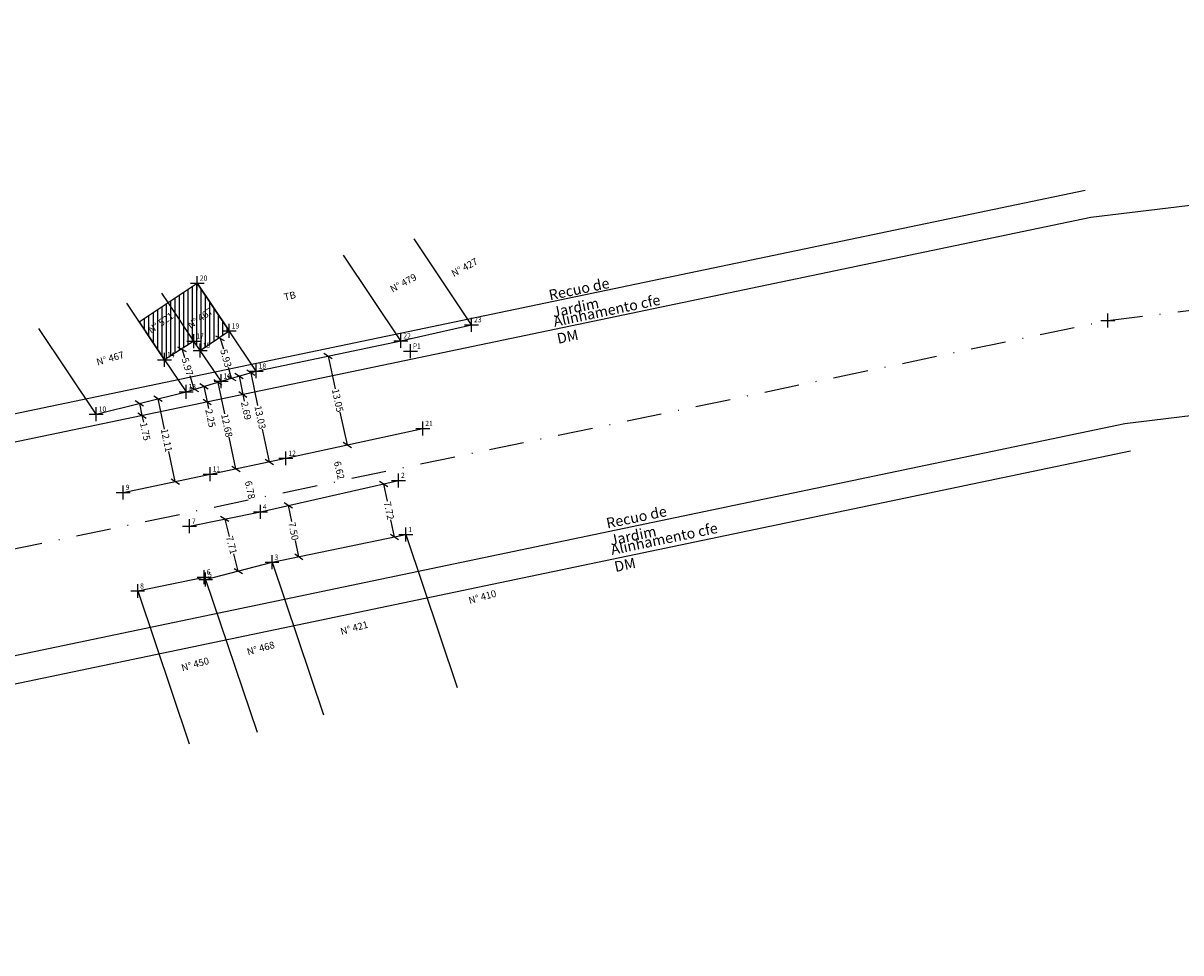
# Model space of a CAD drawing. Units: millimetres. Extents: x 182349 to 183070, y 1659950 to 1660105.
# Drawn here: x 182543 to 182709, y 1659950 to 1660084 of the extents above; entities that cross this region are included whole.
import ezdxf

# ---------------------------------------------------------------- set-up
doc = ezdxf.new("R2010")
doc.units = ezdxf.units.MM
doc.header["$LTSCALE"] = 10
doc.header["$MEASUREMENT"] = 0
doc.header["$PDMODE"] = 2
doc.header["$PDSIZE"] = -2
doc.linetypes.add('CONTINUO', pattern=[0])
doc.linetypes.add('DASHDOT', pattern=[1, 0.5, -0.25, 0, -0.25])
doc.layers.get('0').update_dxf_attribs({"linetype": 'CONTINUOUS'})
doc.layers.get('DEFPOINTS').update_dxf_attribs({"linetype": 'CONTINUOUS'})
for name, color, linetype in [('_TG', 7, 'CONTINUO'), ('T-ALINH-PROJ-C', 6, 'CONTINUOUS'), ('T-ALINH-RJAR', 3, 'CONTINUOUS'), ('T-DIM', 1, 'CONTINUOUS'), ('T-DIVIS-EXIS', 7, 'CONTINUOUS'), ('T-EDIF', 5, 'CONTINUOUS'), ('T-EIXO', 30, 'DASHDOT'), ('T-TEXTP', 7, 'CONTINUOUS')]:
    doc.layers.add(name, color=color, linetype=linetype)
doc.styles.add('SIMPLEX', font='simplex', dxfattribs={"height": 0.2})
doc.styles.get("Standard").update_dxf_attribs({"font": 'ARIAL.TTF'})
doc.dimstyles.get("Standard").update_dxf_attribs({"dimtxt": 1, "dimasz": 1, "dimexe": 0.18, "dimexo": 0.0625, "dimgap": 0.09, "dimtad": 0, "dimzin": 0, "dimdsep": 46, "dimtxsty": 'Standard', "dimblk": 'OBLIQUE', "dimcen": 0.09, "dimse1": 1, "dimse2": 1, "dimadec": 0, "dimazin": 0, "dimtfac": 1, "dimtofl": 0, "dimtmove": 0, "dimatfit": 0, "dimldrblk": 'OBLIQUE', "dimfxl": 0, "dimtolj": 1, "dimtzin": 0, "dimarcsym": 0})

# ---------------------------------------------------------------- blocks, each defined once
blk = doc.blocks.new('SIMB_PONTO')
at = {"color": 0}
blk.add_point((0, 0), dxfattribs=at)
for tag in ['COTA', 'PONTO', 'DESC']:
    blk.add_attdef(tag, (0, 0), '', height=1)
blk = doc.blocks.new('_Oblique')
at = {"color": 0, "linetype": 'ByBlock', "lineweight": -2}
blk.add_line((-0.5, -0.5), (0.5, 0.5), dxfattribs=at)
blk = doc.blocks.new('*D24')
at = {"layer": 'DEFPOINTS', "color": 0, "linetype": 'Continuous'}
for p in [(182565.59, 1660036.96), (182567.32, 1660031.25), (182567.76, 1660031.38)]:
    blk.add_point(p, dxfattribs=at)
at = {"layer": 'T-DIM', "color": 0, "linetype": 'Continuous', "lineweight": -2}
for p, q in [((182566.02, 1660037.09), (182566.37, 1660035.95)), ((182567.76, 1660031.38), (182567.18, 1660033.29))]:
    blk.add_line(p, q, dxfattribs=at)
for p, rotation in [((182566.02, 1660037.09), 106.8832817301965), ((182567.76, 1660031.38), 286.8832817301965)]:
    blk.add_blockref('_Oblique', p, dxfattribs=dict(at, rotation=rotation))
at = {"layer": 'T-DIM', "color": 0, "linetype": 'Continuous', "insert": (182566.77, 1660034.62), "char_height": 1, "attachment_point": 5, "rotation": 286.8833}
blk.add_mtext('\\A1;5.97', dxfattribs=at)
blk = doc.blocks.new('*D25')
at = {"layer": 'DEFPOINTS', "color": 0, "linetype": 'Continuous'}
for p in [(182570.97, 1660038.54), (182572.6, 1660032.83), (182573.12, 1660032.98)]:
    blk.add_point(p, dxfattribs=at)
at = {"layer": 'T-DIM', "color": 0, "linetype": 'Continuous', "lineweight": -2}
for p, q in [((182571.49, 1660038.68), (182571.93, 1660037.17)), ((182573.12, 1660032.98), (182572.69, 1660034.5))]:
    blk.add_line(p, q, dxfattribs=at)
for p, rotation in [((182571.49, 1660038.68), 105.9230052192782), ((182573.12, 1660032.98), 285.9230052192782)]:
    blk.add_blockref('_Oblique', p, dxfattribs=dict(at, rotation=rotation))
at = {"layer": 'T-DIM', "color": 0, "linetype": 'Continuous', "insert": (182572.31, 1660035.83), "char_height": 1, "attachment_point": 5, "rotation": 285.923}
blk.add_mtext('\\A1;5.93', dxfattribs=at)
blk = doc.blocks.new('*D26')
at = {"layer": 'DEFPOINTS', "color": 0, "linetype": 'Continuous'}
for p in [(182574.2, 1660033.29), (182574.73, 1660030.65), (182574.75, 1660030.65)]:
    blk.add_point(p, dxfattribs=at)
at = {"layer": 'T-DIM', "color": 0, "linetype": 'Continuous', "lineweight": -2}
for p, q in [((182574.18, 1660033.28), (182574.73, 1660030.65)), ((182574.73, 1660030.65), (182574.94, 1660029.67))]:
    blk.add_line(p, q, dxfattribs=at)
for p, rotation in [((182574.18, 1660033.28), 101.7919819075118), ((182574.73, 1660030.65), 281.7919819075118)]:
    blk.add_blockref('_Oblique', p, dxfattribs=dict(at, rotation=rotation))
at = {"layer": 'T-DIM', "color": 0, "linetype": 'Continuous', "insert": (182575.22, 1660028.3), "char_height": 1, "attachment_point": 5, "rotation": 281.792}
blk.add_mtext('\\A1;2.69', dxfattribs=at)
blk = doc.blocks.new('*D27')
at = {"layer": 'DEFPOINTS', "color": 0, "linetype": 'Continuous'}
for p in [(182568.95, 1660031.74), (182569.41, 1660029.54), (182569.6, 1660029.57)]:
    blk.add_point(p, dxfattribs=at)
at = {"layer": 'T-DIM', "color": 0, "linetype": 'Continuous', "lineweight": -2}
for p, q in [((182569.14, 1660031.78), (182569.6, 1660029.57)), ((182569.6, 1660029.57), (182569.8, 1660028.6))]:
    blk.add_line(p, q, dxfattribs=at)
for p, rotation in [((182569.14, 1660031.78), 101.7919819093338), ((182569.6, 1660029.57), 281.7919819093337)]:
    blk.add_blockref('_Oblique', p, dxfattribs=dict(at, rotation=rotation))
at = {"layer": 'T-DIM', "color": 0, "linetype": 'Continuous', "insert": (182570.09, 1660027.22), "char_height": 1, "attachment_point": 5, "rotation": 281.792}
blk.add_mtext('\\A1;2.25', dxfattribs=at)
blk = doc.blocks.new('*D28')
at = {"layer": 'DEFPOINTS', "color": 0, "linetype": 'Continuous'}
for p in [(182559.39, 1660029.23), (182559.75, 1660027.52), (182560.24, 1660027.62)]:
    blk.add_point(p, dxfattribs=at)
at = {"layer": 'T-DIM', "color": 0, "linetype": 'Continuous', "lineweight": -2}
for p, q in [((182559.88, 1660029.33), (182560.24, 1660027.62)), ((182560.24, 1660027.62), (182560.44, 1660026.64))]:
    blk.add_line(p, q, dxfattribs=at)
for p, rotation in [((182559.88, 1660029.33), 101.7919819105655), ((182560.24, 1660027.62), 281.7919819105655)]:
    blk.add_blockref('_Oblique', p, dxfattribs=dict(at, rotation=rotation))
at = {"layer": 'T-DIM', "color": 0, "linetype": 'Continuous', "insert": (182560.72, 1660025.32), "char_height": 1, "attachment_point": 5, "rotation": 281.792}
blk.add_mtext('\\A1;1.75', dxfattribs=at)
blk = doc.blocks.new('*D30')
at = {"layer": 'DEFPOINTS', "color": 0, "linetype": 'Continuous'}
for p in [(182561.93, 1660029.86), (182564.42, 1660018.01), (182565.02, 1660018.14)]:
    blk.add_point(p, dxfattribs=at)
at = {"layer": 'T-DIM', "color": 0, "linetype": 'Continuous', "lineweight": -2}
for p, q in [((182562.53, 1660029.99), (182563.44, 1660025.66)), ((182565.02, 1660018.14), (182564.11, 1660022.46))]:
    blk.add_line(p, q, dxfattribs=at)
for p, rotation in [((182562.53, 1660029.99), 101.8660514659739), ((182565.02, 1660018.14), 281.8660514659738)]:
    blk.add_blockref('_Oblique', p, dxfattribs=dict(at, rotation=rotation))
at = {"layer": 'T-DIM', "color": 0, "linetype": 'Continuous', "insert": (182563.78, 1660024.06), "char_height": 1, "attachment_point": 5, "rotation": 281.8661}
blk.add_mtext('\\A1;12.11', dxfattribs=at)
blk = doc.blocks.new('*D31')
at = {"layer": 'DEFPOINTS', "color": 0, "linetype": 'Continuous'}
for p in [(182570.8, 1660032.3), (182573.4, 1660019.89), (182573.74, 1660019.97)]:
    blk.add_point(p, dxfattribs=at)
at = {"layer": 'T-DIM', "color": 0, "linetype": 'Continuous', "lineweight": -2}
for p, q in [((182571.14, 1660032.37), (182572.08, 1660027.86)), ((182573.74, 1660019.97), (182572.79, 1660024.48))]:
    blk.add_line(p, q, dxfattribs=at)
for p, rotation in [((182571.14, 1660032.37), 101.8153846753557), ((182573.74, 1660019.97), 281.8153846753557)]:
    blk.add_blockref('_Oblique', p, dxfattribs=dict(at, rotation=rotation))
at = {"layer": 'T-DIM', "color": 0, "linetype": 'Continuous', "insert": (182572.44, 1660026.17), "char_height": 1, "attachment_point": 5, "rotation": 281.8154}
blk.add_mtext('\\A1;12.68', dxfattribs=at)
blk = doc.blocks.new('*D32')
at = {"layer": 'DEFPOINTS', "color": 0, "linetype": 'Continuous'}
for p in [(182575.38, 1660033.62), (182578.05, 1660020.87), (182578.55, 1660020.97)]:
    blk.add_point(p, dxfattribs=at)
at = {"layer": 'T-DIM', "color": 0, "linetype": 'Continuous', "lineweight": -2}
for p, q in [((182575.88, 1660033.73), (182576.86, 1660029.04)), ((182578.55, 1660020.97), (182577.57, 1660025.66))]:
    blk.add_line(p, q, dxfattribs=at)
for p, rotation in [((182575.88, 1660033.73), 101.8153846750008), ((182578.55, 1660020.97), 281.8153846750009)]:
    blk.add_blockref('_Oblique', p, dxfattribs=dict(at, rotation=rotation))
at = {"layer": 'T-DIM', "color": 0, "linetype": 'Continuous', "insert": (182577.22, 1660027.35), "char_height": 1, "attachment_point": 5, "rotation": 281.8154}
blk.add_mtext('\\A1;13.03', dxfattribs=at)
blk = doc.blocks.new('*D33')
at = {"layer": 'DEFPOINTS', "color": 0, "linetype": 'Continuous'}
for p in [(182572.1, 1660012.73), (182574.05, 1660005.27), (182574.08, 1660005.28)]:
    blk.add_point(p, dxfattribs=at)
at = {"layer": 'T-DIM', "color": 0, "linetype": 'Continuous', "lineweight": -2}
for p, q in [((182572.13, 1660012.74), (182572.78, 1660010.26)), ((182574.08, 1660005.28), (182573.43, 1660007.76))]:
    blk.add_line(p, q, dxfattribs=at)
for p, rotation in [((182572.13, 1660012.74), 104.6415598899282), ((182574.08, 1660005.28), 284.6415598899281)]:
    blk.add_blockref('_Oblique', p, dxfattribs=dict(at, rotation=rotation))
at = {"layer": 'T-DIM', "color": 0, "linetype": 'Continuous', "insert": (182573.11, 1660009.01), "char_height": 1, "attachment_point": 5, "rotation": 284.6416}
blk.add_mtext('\\A1;7.71', dxfattribs=at)
blk = doc.blocks.new('*D34')
at = {"layer": 'DEFPOINTS', "color": 0, "linetype": 'Continuous'}
for p in [(182591.76, 1660017.08), (182593.32, 1660009.52), (182596.51, 1660010.18)]:
    blk.add_point(p, dxfattribs=at)
at = {"layer": 'T-DIM', "color": 0, "linetype": 'Continuous', "lineweight": -2}
for p, q in [((182594.95, 1660017.74), (182595.45, 1660015.31)), ((182596.51, 1660010.18), (182596.01, 1660012.61))]:
    blk.add_line(p, q, dxfattribs=at)
for p, rotation in [((182594.95, 1660017.74), 101.6705906182723), ((182596.51, 1660010.18), 281.6705906182723)]:
    blk.add_blockref('_Oblique', p, dxfattribs=dict(at, rotation=rotation))
at = {"layer": 'T-DIM', "color": 0, "linetype": 'Continuous', "insert": (182595.73, 1660013.96), "char_height": 1, "attachment_point": 5, "rotation": 281.6706}
blk.add_mtext('\\A1;7.72', dxfattribs=at)
blk = doc.blocks.new('*D35')
at = {"layer": 'DEFPOINTS', "color": 0, "linetype": 'Continuous'}
for p in [(182581.16, 1660014.67), (182582.68, 1660007.32), (182582.78, 1660007.34)]:
    blk.add_point(p, dxfattribs=at)
at = {"layer": 'T-DIM', "color": 0, "linetype": 'Continuous', "lineweight": -2}
for p, q in [((182581.26, 1660014.69), (182581.74, 1660012.37)), ((182582.78, 1660007.34), (182582.3, 1660009.66))]:
    blk.add_line(p, q, dxfattribs=at)
for p, rotation in [((182581.26, 1660014.69), 101.6705906179899), ((182582.78, 1660007.34), 281.6705906179899)]:
    blk.add_blockref('_Oblique', p, dxfattribs=dict(at, rotation=rotation))
at = {"layer": 'T-DIM', "color": 0, "linetype": 'Continuous', "insert": (182582.02, 1660011.01), "char_height": 1, "attachment_point": 5, "rotation": 281.6706}
blk.add_mtext('\\A1;7.50', dxfattribs=at)
blk = doc.blocks.new('*D37')
at = {"layer": 'DEFPOINTS', "color": 0, "linetype": 'Continuous'}
for p in [(182587.04, 1660036.16), (182589.75, 1660023.39), (182589.81, 1660023.4)]:
    blk.add_point(p, dxfattribs=at)
at = {"layer": 'T-DIM', "color": 0, "linetype": 'Continuous', "lineweight": -2}
for p, q in [((182586.97, 1660036.14), (182587.99, 1660031.46)), ((182589.75, 1660023.39), (182588.73, 1660028.07))]:
    blk.add_line(p, q, dxfattribs=at)
for p, rotation in [((182586.97, 1660036.14), 102.2792420428493), ((182589.75, 1660023.39), 282.2792420428493)]:
    blk.add_blockref('_Oblique', p, dxfattribs=dict(at, rotation=rotation))
at = {"layer": 'T-DIM', "color": 0, "linetype": 'Continuous', "insert": (182588.36, 1660029.77), "char_height": 1, "attachment_point": 5, "rotation": 282.2792}
blk.add_mtext('\\A1;13.05', dxfattribs=at)
blk = doc.blocks.new('*D38')
at = {"layer": 'DEFPOINTS', "color": 0, "linetype": 'Continuous'}
for p in [(182575.48, 1660020.33), (182576.44, 1660013.61), (182576.83, 1660013.69)]:
    blk.add_point(p, dxfattribs=at)
at = {"layer": 'T-DIM', "color": 0, "linetype": 'Continuous', "insert": (182575.77, 1660016.93), "char_height": 1, "attachment_point": 5, "rotation": 281.4669}
blk.add_mtext('\\A1;6.78', dxfattribs=at)
blk = doc.blocks.new('_None')
blk = doc.blocks.new('*D39')
at = {"layer": 'DEFPOINTS', "color": 0, "linetype": 'Continuous'}
for p in [(182587.73, 1660022.95), (182589.2, 1660016.49), (182589.32, 1660016.52)]:
    blk.add_point(p, dxfattribs=at)
at = {"layer": 'T-DIM', "color": 0, "linetype": 'Continuous', "insert": (182588.58, 1660019.75), "char_height": 1, "attachment_point": 5, "rotation": 282.8219}
blk.add_mtext('\\A1;6.62', dxfattribs=at)

msp = doc.modelspace()

# ---------------------------------------------------------------- hatches: boundary and pattern name
at = {"layer": 'T-EDIF', "linetype": 'Continuous'}
h = msp.add_hatch(dxfattribs=at)
h.set_pattern_fill('ANSI31', color=256, scale=5, angle=45, style=0)
h.set_pattern_definition([(90, (0, 0), (-0.625, 1e-16), [])])
h.paths.add_polyline_path([(182567.686, 1660038.301), (182563.99, 1660043.82), (182559.845, 1660041.064), (182563.492, 1660035.62)])
h.paths.add_polyline_path([(182572.786, 1660039.753), (182568.191, 1660046.613), (182563.99, 1660043.82), (182563.99, 1660043.82), (182567.686, 1660038.301), (182568.612, 1660036.952)])
h.paths.add_polyline_path([(182563.654, 1660035.783), (182565.086, 1660035.783), (182565.086, 1660036.908), (182563.654, 1660036.908)], flags=24)
h.paths.add_polyline_path([(182560.633, 1660040.237), (182564.261, 1660042.769), (182565.131, 1660041.521), (182561.503, 1660038.99)], flags=24)
h.paths.add_polyline_path([(182568.774, 1660037.115), (182570.172, 1660037.115), (182570.172, 1660038.24), (182568.774, 1660038.24)], flags=24)
h.paths.add_polyline_path([(182567.849, 1660038.464), (182569.246, 1660038.464), (182569.246, 1660039.589), (182567.849, 1660039.589)], flags=24)
h.paths.add_polyline_path([(182566.289, 1660040.906), (182570.075, 1660043.548), (182570.945, 1660042.301), (182567.159, 1660039.659)], flags=24)

# ---------------------------------------------------------------- linework, layer by layer
at = {"linetype": 'Continuous'}
msp.add_point((182698.981, 1660041.262), dxfattribs=at)
at = {"layer": 'T-ALINH-PROJ-C', "linetype": 'Continuous'}
for p, q in [((182696.529, 1660056.073), (182923.186, 1660083.95)), ((182350.034, 1659983.737), (182696.529, 1660056.073)), ((182701.433, 1660026.451), (182926.848, 1660054.174)), ((182356.164, 1659954.371), (182701.433, 1660026.451))]:
    msp.add_line(p, q, dxfattribs=at)
at = {"layer": 'T-ALINH-RJAR', "linetype": 'Continuous'}
for p, q in [((182349.216, 1659987.653), (182695.711, 1660059.989)), ((182356.982, 1659950.455), (182702.251, 1660022.535))]:
    msp.add_line(p, q, dxfattribs=at)
at = {"layer": 'T-DIVIS-EXIS', "linetype": 'Continuous'}
for p, q in [((182607.592, 1660040.649), (182599.343, 1660052.965)), ((182597.43, 1660038.327), (182589.18, 1660050.643)), ((182572.786, 1660039.753), (182568.191, 1660046.613)), ((182563.492, 1660035.62), (182558.064, 1660043.724)), ((182563.99, 1660043.82), (182563.093, 1660045.159)), ((182597.43, 1660038.327), (182607.592, 1660040.649)), ((182553.674, 1660027.802), (182545.425, 1660040.118)), ((182576.642, 1660033.984), (182572.786, 1660039.753)), ((182576.642, 1660033.984), (182597.43, 1660038.327)), ((182563.492, 1660035.62), (182566.578, 1660031.021)), ((182571.609, 1660032.548), (182568.612, 1660036.952)), ((182571.609, 1660032.548), (182576.642, 1660033.984)), ((182566.578, 1660031.021), (182571.609, 1660032.548)), ((182553.674, 1660027.802), (182566.578, 1660031.021)), ((182580.913, 1660021.467), (182600.582, 1660025.748)), ((182570.052, 1660019.195), (182580.913, 1660021.467)), ((182557.552, 1660016.569), (182570.052, 1660019.195)), ((182577.263, 1660013.778), (182597.101, 1660018.294)), ((182567.075, 1660011.712), (182577.263, 1660013.778)), ((182578.924, 1660006.545), (182598.13, 1660010.512)), ((182598.13, 1660010.512), (182605.511, 1659988.577)), ((182569.391, 1660004.054), (182578.924, 1660006.545)), ((182578.924, 1660006.545), (182586.305, 1659984.61)), ((182559.625, 1660002.414), (182569.184, 1660004.406)), ((182569.184, 1660004.406), (182569.391, 1660004.054)), ((182569.391, 1660004.054), (182576.772, 1659982.119)), ((182559.625, 1660002.414), (182567.007, 1659980.479))]:
    msp.add_line(p, q, dxfattribs=at)
at = {"layer": 'T-EDIF', "linetype": 'Continuous'}
for p, q in [((182563.99, 1660043.82), (182568.191, 1660046.613)), ((182568.191, 1660046.613), (182572.786, 1660039.753)), ((182559.845, 1660041.064), (182563.99, 1660043.82)), ((182567.686, 1660038.301), (182563.99, 1660043.82)), ((182559.845, 1660041.064), (182563.492, 1660035.62)), ((182568.612, 1660036.952), (182572.786, 1660039.753)), ((182567.686, 1660038.301), (182563.492, 1660035.62)), ((182568.612, 1660036.952), (182567.686, 1660038.301))]:
    msp.add_line(p, q, dxfattribs=at)
at = {"layer": 'T-EIXO'}
for p, q in [((182698.981, 1660041.262), (182925.017, 1660069.062)), ((182353.099, 1659969.054), (182698.981, 1660041.262))]:
    msp.add_line(p, q, dxfattribs=at)

# ---------------------------------------------------------------- block references
at = {"layer": '_TG', "color": 3}
ref = msp.add_blockref('SIMB_PONTO', (182568.191, 1660046.613), dxfattribs=at)
ref.add_attrib('PONTO', '20', (182568.541, 1660046.963), dxfattribs={"layer": '0', "color": 1, "height": 0.75, "style": 'SIMPLEX', "width": 0.954526, "flags": 8})
ref = msp.add_blockref('SIMB_PONTO', (182572.786, 1660039.753), dxfattribs=at)
ref.add_attrib('PONTO', '19', (182573.136, 1660040.103), dxfattribs={"layer": '0', "color": 1, "height": 0.75, "style": 'SIMPLEX', "width": 0.954526, "flags": 8})
ref = msp.add_blockref('SIMB_PONTO', (182607.592, 1660040.649), dxfattribs=at)
ref.add_attrib('PONTO', '23', (182607.942, 1660040.999), dxfattribs={"layer": '0', "color": 1, "height": 0.75, "style": 'SIMPLEX', "width": 0.954526, "flags": 8})
ref = msp.add_blockref('SIMB_PONTO', (182567.686, 1660038.301), dxfattribs=at)
ref.add_attrib('PONTO', '17', (182568.036, 1660038.651), dxfattribs={"layer": '0', "color": 1, "height": 0.75, "style": 'SIMPLEX', "width": 0.954526, "flags": 8})
ref = msp.add_blockref('SIMB_PONTO', (182597.43, 1660038.327), dxfattribs=at)
ref.add_attrib('PONTO', '22', (182597.78, 1660038.677), dxfattribs={"layer": '0', "color": 1, "height": 0.75, "style": 'SIMPLEX', "width": 0.954526, "flags": 8})
ref = msp.add_blockref('SIMB_PONTO', (182568.612, 1660036.952), dxfattribs=at)
ref.add_attrib('PONTO', '15', (182568.962, 1660037.302), dxfattribs={"layer": '0', "color": 1, "height": 0.75, "style": 'SIMPLEX', "width": 0.954526, "flags": 8})
ref = msp.add_blockref('SIMB_PONTO', (182598.795, 1660036.865), dxfattribs=at)
ref.add_attrib('PONTO', 'P1', (182599.145, 1660037.215), dxfattribs={"layer": '0', "color": 1, "height": 0.75, "style": 'SIMPLEX', "width": 0.954526, "flags": 8})
ref = msp.add_blockref('SIMB_PONTO', (182563.492, 1660035.62), dxfattribs=at)
ref.add_attrib('PONTO', '14', (182563.842, 1660035.97), dxfattribs={"layer": '0', "color": 1, "height": 0.75, "style": 'SIMPLEX', "width": 0.954526, "flags": 8})
ref = msp.add_blockref('SIMB_PONTO', (182576.642, 1660033.984), dxfattribs=at)
ref.add_attrib('PONTO', '18', (182576.992, 1660034.334), dxfattribs={"layer": '0', "color": 1, "height": 0.75, "style": 'SIMPLEX', "width": 0.954526, "flags": 8})
ref = msp.add_blockref('SIMB_PONTO', (182566.578, 1660031.021), dxfattribs=at)
ref.add_attrib('PONTO', '13', (182566.928, 1660031.371), dxfattribs={"layer": '0', "color": 1, "height": 0.75, "style": 'SIMPLEX', "width": 0.954526, "flags": 8})
ref = msp.add_blockref('SIMB_PONTO', (182571.609, 1660032.548), dxfattribs=at)
ref.add_attrib('PONTO', '16', (182571.959, 1660032.898), dxfattribs={"layer": '0', "color": 1, "height": 0.75, "style": 'SIMPLEX', "width": 0.954526, "flags": 8})
ref = msp.add_blockref('SIMB_PONTO', (182553.674, 1660027.802), dxfattribs=at)
ref.add_attrib('PONTO', '10', (182554.024, 1660028.152), dxfattribs={"layer": '0', "color": 1, "height": 0.75, "style": 'SIMPLEX', "width": 0.954526, "flags": 8})
ref = msp.add_blockref('SIMB_PONTO', (182600.582, 1660025.748), dxfattribs=at)
ref.add_attrib('PONTO', '21', (182600.932, 1660026.098), dxfattribs={"layer": '0', "color": 1, "height": 0.75, "style": 'SIMPLEX', "width": 0.954526, "flags": 8})
ref = msp.add_blockref('SIMB_PONTO', (182580.913, 1660021.467), dxfattribs=at)
ref.add_attrib('PONTO', '12', (182581.263, 1660021.817), dxfattribs={"layer": '0', "color": 1, "height": 0.75, "style": 'SIMPLEX', "width": 0.954526, "flags": 8})
ref = msp.add_blockref('SIMB_PONTO', (182570.052, 1660019.195), dxfattribs=at)
ref.add_attrib('PONTO', '11', (182570.402, 1660019.545), dxfattribs={"layer": '0', "color": 1, "height": 0.75, "style": 'SIMPLEX', "width": 0.954526, "flags": 8})
ref = msp.add_blockref('SIMB_PONTO', (182597.101, 1660018.294), dxfattribs=at)
ref.add_attrib('PONTO', '2', (182597.451, 1660018.644), dxfattribs={"layer": '0', "color": 1, "height": 0.75, "style": 'SIMPLEX', "width": 0.954526, "flags": 8})
ref = msp.add_blockref('SIMB_PONTO', (182557.552, 1660016.569), dxfattribs=at)
ref.add_attrib('PONTO', '9', (182557.902, 1660016.919), dxfattribs={"layer": '0', "color": 1, "height": 0.75, "style": 'SIMPLEX', "width": 0.954526, "flags": 8})
ref = msp.add_blockref('SIMB_PONTO', (182577.263, 1660013.778), dxfattribs=at)
ref.add_attrib('PONTO', '4', (182577.613, 1660014.128), dxfattribs={"layer": '0', "color": 1, "height": 0.75, "style": 'SIMPLEX', "width": 0.954526, "flags": 8})
ref = msp.add_blockref('SIMB_PONTO', (182567.075, 1660011.712), dxfattribs=at)
ref.add_attrib('PONTO', '7', (182567.425, 1660012.062), dxfattribs={"layer": '0', "color": 1, "height": 0.75, "style": 'SIMPLEX', "width": 0.954526, "flags": 8})
ref = msp.add_blockref('SIMB_PONTO', (182598.13, 1660010.512), dxfattribs=at)
ref.add_attrib('PONTO', '1', (182598.48, 1660010.862), dxfattribs={"layer": '0', "color": 1, "height": 0.75, "style": 'SIMPLEX', "width": 0.954526, "flags": 8})
ref = msp.add_blockref('SIMB_PONTO', (182578.924, 1660006.545), dxfattribs=at)
ref.add_attrib('PONTO', '3', (182579.274, 1660006.895), dxfattribs={"layer": '0', "color": 1, "height": 0.75, "style": 'SIMPLEX', "width": 0.954526, "flags": 8})
ref = msp.add_blockref('SIMB_PONTO', (182569.184, 1660004.406), dxfattribs=at)
ref.add_attrib('PONTO', '6', (182569.534, 1660004.756), dxfattribs={"layer": '0', "color": 1, "height": 0.75, "style": 'SIMPLEX', "width": 0.954526, "flags": 8})
ref = msp.add_blockref('SIMB_PONTO', (182569.391, 1660004.054), dxfattribs=at)
ref.add_attrib('PONTO', '5', (182569.741, 1660004.404), dxfattribs={"layer": '0', "color": 1, "height": 0.75, "style": 'SIMPLEX', "width": 0.954526, "flags": 8})
ref = msp.add_blockref('SIMB_PONTO', (182559.625, 1660002.414), dxfattribs=at)
ref.add_attrib('PONTO', '8', (182559.975, 1660002.764), dxfattribs={"layer": '0', "color": 1, "height": 0.75, "style": 'SIMPLEX', "width": 0.954526, "flags": 8})

# ---------------------------------------------------------------- texts
at = {"layer": 'T-DIVIS-EXIS', "linetype": 'Continuous', "char_height": 1, "attachment_point": 1}
for s, insert, width, rotation in [('{\\fArial|b0|i0|c0|p34;N° 427}', (182604.544, 1660048.362), 4.23306, 28.24951), ('{\\fArial|b0|i0|c0|p34;N° 479}', (182595.75, 1660046.116), 4.23306, 28.24951), ('TB', (182580.525, 1660045.087), 1.72078, 13.29314), ('{\\fArial|b0|i0|c0|p34;N° 521}', (182560.981, 1660040.175), 4.23306, 34.90648), ('{\\fArial|b0|i0|c0|p34;N° 467}', (182566.637, 1660040.845), 4.23306, 34.90648), ('{\\fArial|b0|i0|c0|p34;N° 467}', (182553.586, 1660035.735), 4.23306, 16.16557), ('{\\fArial|b0|i0|c0|p34;N° 410}', (182607.043, 1660001.503), 4.23306, 15.55003), ('{\\fArial|b0|i0|c0|p34;N° 421}', (182588.634, 1659997.052), 4.23306, 15.55003), ('{\\fArial|b0|i0|c0|p34;N° 468}', (182575.211, 1659994.129), 4.23306, 15.55003), ('{\\fArial|b0|i0|c0|p34;N° 450}', (182565.781, 1659991.838), 4.23306, 15.55003)]:
    msp.add_mtext(s, dxfattribs=dict(at, insert=insert, width=width, rotation=rotation))
at = {"layer": 'T-TEXTP', "linetype": 'Continuous', "char_height": 1.5, "attachment_point": 1, "rotation": 11.81669}
for s, insert, width in [('Recuo de Jardim', (182618.553, 1660045.608), 15.71998), ('Alinhamento cfe DM', (182619.211, 1660041.807), 18.85438), ('Recuo de Jardim', (182626.796, 1660012.847), 15.71998), ('Alinhamento cfe DM', (182627.454, 1660009.047), 18.85438)]:
    msp.add_mtext(s, dxfattribs=dict(at, insert=insert, width=width))

# ---------------------------------------------------------------- dimensions: what is measured, and where the dimension line sits
at = {"layer": 'T-DIM', "linetype": 'Continuous'}
for p1, p2, distance, override, picture, middle in [((182570.97, 1660038.535), (182572.598, 1660032.83), 0.544, {"dimtxt": 1, "dimasz": 1, "dimtih": 0, "dimtoh": 0, "dimdec": 2, "dimblk": 'Oblique', "dimse1": 1, "dimse2": 1, "dimtdec": 2, "dimatfit": 3, "dimldrblk": 'Oblique'}, '*D25', (182572.308, 1660035.832)), ((182568.949, 1660031.74), (182569.409, 1660029.535), 0.192, {"dimtxt": 1, "dimasz": 1, "dimtih": 0, "dimtoh": 0, "dimdec": 2, "dimblk": 'Oblique', "dimse1": 1, "dimse2": 1, "dimtdec": 2, "dimatfit": 3, "dimldrblk": 'Oblique'}, '*D27', (182570.088, 1660027.224)), ((182574.197, 1660033.286), (182574.748, 1660030.65), -0.017, {"dimtxt": 1, "dimasz": 1, "dimtih": 0, "dimtoh": 0, "dimdec": 2, "dimblk": 'Oblique', "dimse1": 1, "dimse2": 1, "dimtdec": 2, "dimatfit": 3, "dimldrblk": 'Oblique'}, '*D26', (182575.221, 1660028.299)), ((182559.389, 1660029.228), (182559.746, 1660027.518), 0.501, {"dimtxt": 1, "dimasz": 1, "dimtih": 0, "dimtoh": 0, "dimdec": 2, "dimblk": 'Oblique', "dimse1": 1, "dimse2": 1, "dimtdec": 2, "dimatfit": 3, "dimldrblk": 'Oblique'}, '*D28', (182560.716, 1660025.324)), ((182587.727, 1660022.95), (182589.197, 1660016.495), 0.124, {"dimblk1": 'None', "dimblk2": 'None', "dimsah": 1, "dimsd1": 1, "dimsd2": 1}, '*D39', (182588.583, 1660019.75)), ((182575.482, 1660020.331), (182576.83, 1660013.691), -0.398, {"dimblk1": 'None', "dimblk2": 'None', "dimsah": 1, "dimsd1": 1, "dimsd2": 1}, '*D38', (182575.766, 1660016.932))]:
    dim = msp.add_aligned_dim(p1=p1, p2=p2, distance=distance, dimstyle='Standard', override=override, dxfattribs=at)
    dim.commit()
    dim.dimension.update_dxf_attribs({"geometry": picture, "text_midpoint": middle})
dim = msp.add_linear_dim(base=(182567.758, 1660031.379), p1=(182565.589, 1660036.961), p2=(182567.323, 1660031.247), angle=286.88328, dimstyle='Standard', override={"dimtxt": 1, "dimasz": 1, "dimtih": 0, "dimtoh": 0, "dimdec": 2, "dimblk": 'Oblique', "dimse1": 1, "dimse2": 1, "dimatfit": 3, "dimldrblk": 'Oblique'}, dxfattribs=at)
dim.commit()
dim.dimension.update_dxf_attribs({"geometry": '*D24', "text_midpoint": (182566.775, 1660034.62), "dimtype": 161})
for p1, p2, distance, picture, middle in [((182587.036, 1660036.156), (182589.811, 1660023.404), -0.063, '*D37', (182588.362, 1660029.766)), ((182575.38, 1660033.624), (182578.049, 1660020.868), 0.513, '*D32', (182577.217, 1660027.351)), ((182570.8, 1660032.302), (182573.395, 1660019.895), 0.349, '*D31', (182572.439, 1660026.17)), ((182561.93, 1660029.862), (182564.42, 1660018.012), 0.615, '*D30', (182563.777, 1660024.063)), ((182591.762, 1660017.078), (182593.324, 1660009.519), 3.257, '*D34', (182595.732, 1660013.958)), ((182581.163, 1660014.666), (182582.68, 1660007.321), 0.099, '*D35', (182582.018, 1660011.013)), ((182572.098, 1660012.731), (182574.047, 1660005.271), 0.037, '*D33', (182573.108, 1660009.01))]:
    dim = msp.add_aligned_dim(p1=p1, p2=p2, distance=distance, dimstyle='Standard', dxfattribs=at)
    dim.commit()
    dim.dimension.update_dxf_attribs({"geometry": picture, "text_midpoint": middle})

doc.saveas('drawing.dxf')
